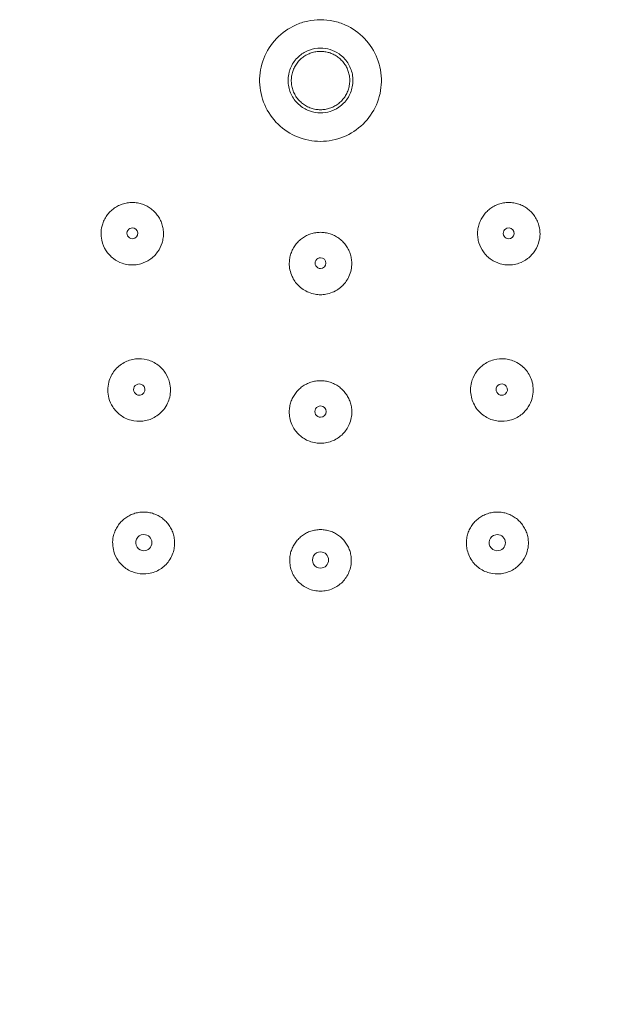
# Model space of a CAD drawing. Units: millimetres. Extents: x 0 to 420, y 0 to 594.
# Drawn here: x 95 to 120, y 294 to 334 of the extents above; entities that cross this region are included whole.
import ezdxf

# ---------------------------------------------------------------- set-up
doc = ezdxf.new("R2010")
doc.units = ezdxf.units.MM
doc.layers.add('MODEL', color=7, linetype='Continuous', lineweight=20)

msp = doc.modelspace()

# ---------------------------------------------------------------- linework, layer by layer
at = {"layer": 'MODEL', "extrusion": (0, 0, -1)}
for centre, major_axis, ratio, start_param, end_param in [((99.666, 325.377), (-0.069, -0.212), 0.999842, 0, 3.141593), ((99.666, 325.377), (-0.069, -0.212), 0.999842, 3.141593, 6.283185), ((115.119, 325.377), (0.069, -0.212), 0.999842, 0, 3.141593), ((115.119, 325.377), (0.069, -0.212), 0.999842, 3.141593, 6.283185), ((107.392, 324.153), (0, -0.223), 0.999842, 0, 3.141593), ((107.392, 324.153), (0, -0.223), 0.999842, 3.141593, 6.283185), ((99.949, 318.957), (-0.056, -0.226), 0.999961, 0, 3.141593), ((99.949, 318.957), (-0.056, -0.226), 0.999961, 3.141593, 6.283185), ((114.836, 318.957), (0.056, -0.226), 0.999961, 0, 3.141593), ((114.836, 318.957), (0.056, -0.226), 0.999961, 3.141593, 6.283185), ((107.392, 318.053), (0, -0.233), 0.999961, 0, 3.141593), ((107.392, 318.053), (0, -0.233), 0.999961, 3.141593, 6.283185), ((100.134, 312.668), (-0.065, -0.327), 0.999649, 0, 3.141593), ((100.134, 312.668), (-0.065, -0.327), 0.999649, 3.141593, 6.283185), ((114.651, 312.668), (0.065, -0.327), 0.999649, 0, 3.141593), ((114.651, 312.668), (0.065, -0.327), 0.999649, 3.141593, 6.283185), ((107.392, 311.954), (0, -0.333), 0.999649, 0, 3.141593), ((107.392, 311.954), (0, -0.333), 0.999649, 3.141593, 6.283185)]:
    msp.add_ellipse(centre, major_axis=major_axis, ratio=ratio, start_param=start_param, end_param=end_param, dxfattribs=at)
at = {"layer": 'MODEL'}
for points, knots in [([(107.392, 329.155), (107.071, 329.155), (106.748, 329.218), (106.152, 329.46), (105.878, 329.64), (105.416, 330.09), (105.229, 330.362), (104.97, 330.957), (104.899, 331.28), (104.886, 331.932), (104.944, 332.257), (105.18, 332.863), (105.356, 333.141), (105.813, 333.624), (106.084, 333.807), (106.523, 334.006), (106.692, 334.062), (107.038, 334.137), (107.215, 334.156), (107.392, 334.156)], [0.000001, 0.000001, 0.000001, 0.000001, 0.0965656, 0.0965656, 0.1931697, 0.1931697, 0.2909338, 0.2909338, 0.3898527, 0.3898527, 0.4890435, 0.4890435, 0.5878062, 0.5878062, 0.6918695, 0.6918695, 0.7527492, 0.7527492, 0.8137605, 0.8137605, 0.8137605, 0.8137605]), ([(107.392, 334.156), (107.569, 334.156), (107.746, 334.137), (108.092, 334.062), (108.261, 334.007), (108.699, 333.808), (108.971, 333.624), (109.428, 333.143), (109.604, 332.865), (109.84, 332.259), (109.898, 331.934), (109.886, 331.282), (109.816, 330.959), (109.557, 330.364), (109.371, 330.092), (108.909, 329.641), (108.635, 329.462), (108.038, 329.218), (107.715, 329.155), (107.392, 329.155)], [0.000001, 0.000001, 0.000001, 0.000001, 0.0530574, 0.0530574, 0.1060002, 0.1060002, 0.1968304, 0.1968304, 0.283187, 0.283187, 0.3699324, 0.3699324, 0.45645, 0.45645, 0.541968, 0.541968, 0.6264928, 0.6264928, 0.7112608, 0.7112608, 0.7112608, 0.7112608]), ([(107.392, 332.99), (107.237, 332.99), (107.083, 332.963), (106.791, 332.857), (106.656, 332.778), (106.471, 332.623), (106.41, 332.562), (106.247, 332.36), (106.166, 332.205), (106.104, 331.998), (106.094, 331.955), (106.069, 331.828), (106.061, 331.742), (106.061, 331.612), (106.063, 331.569), (106.076, 331.44), (106.093, 331.355), (106.165, 331.117), (106.243, 330.961), (106.412, 330.753), (106.472, 330.692), (106.692, 330.508), (106.84, 330.442), (107.102, 330.347), (107.259, 330.327), (107.392, 330.327)], [-0.20384, -0.20384, -0.20384, -0.20384, -0.1834441, -0.1834441, -0.1631075, -0.1631075, -0.1518025, -0.1518025, -0.1289797, -0.1289797, -0.1233012, -0.1233012, -0.1119248, -0.1119248, -0.1061912, -0.1061912, -0.0950127, -0.0950127, -0.0737427, -0.0737427, -0.0636327, -0.0636327, -0.0399803, -0.0399803, -0.000001, -0.000001, -0.000001, -0.000001]), ([(107.392, 330.327), (107.526, 330.327), (107.659, 330.347), (107.878, 330.415), (108.007, 330.465), (108.287, 330.657), (108.408, 330.78), (108.551, 330.995), (108.591, 331.072), (108.657, 331.232), (108.682, 331.315), (108.716, 331.484), (108.724, 331.57), (108.724, 331.742), (108.716, 331.828), (108.684, 331.995), (108.659, 332.077), (108.595, 332.236), (108.555, 332.313), (108.414, 332.53), (108.294, 332.654), (108.041, 332.829), (107.92, 332.889), (107.662, 332.969), (107.528, 332.99), (107.392, 332.99)], [0.000001, 0.000001, 0.000001, 0.000001, 0.0400609, 0.0400609, 0.06858, 0.06858, 0.0975157, 0.0975157, 0.1120575, 0.1120575, 0.1265079, 0.1265079, 0.1411528, 0.1411528, 0.1559101, 0.1559101, 0.1706351, 0.1706351, 0.1857716, 0.1857716, 0.2156536, 0.2156536, 0.2390842, 0.2390842, 0.2625619, 0.2625619, 0.2625619, 0.2625619]), ([(107.392, 330.455), (107.456, 330.455), (107.583, 330.465), (107.768, 330.51), (107.945, 330.584), (108.106, 330.684), (108.251, 330.809), (108.376, 330.958), (108.475, 331.126), (108.546, 331.305), (108.588, 331.497), (108.598, 331.696), (108.574, 331.893), (108.522, 332.075), (108.444, 332.244), (108.341, 332.399), (108.216, 332.534), (108.075, 332.648), (107.919, 332.739), (107.751, 332.806), (107.573, 332.846), (107.453, 332.855), (107.392, 332.855)], [0, 0, 0, 0, 0.05, 0.1, 0.15, 0.2, 0.25, 0.3, 0.35, 0.4, 0.45, 0.5, 0.55, 0.6, 0.65, 0.7, 0.75, 0.8, 0.85, 0.9, 0.95, 1, 1, 1, 1]), ([(106.403, 332.335), (106.366, 332.281), (106.333, 332.223), (106.305, 332.164), (106.277, 332.104), (106.255, 332.043), (106.237, 331.979), (106.219, 331.915), (106.206, 331.849), (106.199, 331.781), (106.192, 331.714), (106.19, 331.645), (106.195, 331.576)], [0.3157895, 0.3157895, 0.3157895, 0.3157895, 0.3684211, 0.3684211, 0.3684211, 0.4210526, 0.4210526, 0.4210526, 0.4736842, 0.4736842, 0.4736842, 0.5263158, 0.5263158, 0.5263158, 0.5263158]), ([(100.517, 326.315), (100.467, 326.361), (100.412, 326.402), (100.355, 326.439), (100.298, 326.476), (100.238, 326.508), (100.175, 326.536)], [0.3684211, 0.3684211, 0.3684211, 0.3684211, 0.4210526, 0.4210526, 0.4210526, 0.4736842, 0.4736842, 0.4736842, 0.4736842]), ([(115.012, 326.639), (114.942, 326.632), (114.874, 326.621), (114.806, 326.603), (114.739, 326.586), (114.673, 326.563), (114.61, 326.536)], [0.4210526, 0.4210526, 0.4210526, 0.4210526, 0.4736842, 0.4736842, 0.4736842, 0.5263158, 0.5263158, 0.5263158, 0.5263158]), ([(115.634, 326.538), (115.569, 326.566), (115.502, 326.589), (115.433, 326.606), (115.364, 326.623), (115.294, 326.634), (115.223, 326.64)], [0.2631579, 0.2631579, 0.2631579, 0.2631579, 0.3157895, 0.3157895, 0.3157895, 0.3684211, 0.3684211, 0.3684211, 0.3684211]), ([(98.963, 326.437), (98.903, 326.398), (98.847, 326.355), (98.794, 326.306), (98.742, 326.258), (98.693, 326.206), (98.649, 326.149), (98.605, 326.093), (98.566, 326.033), (98.532, 325.97), (98.498, 325.907), (98.47, 325.842), (98.447, 325.774)], [0.7894737, 0.7894737, 0.7894737, 0.7894737, 0.8421053, 0.8421053, 0.8421053, 0.8947368, 0.8947368, 0.8947368, 0.9473684, 0.9473684, 0.9473684, 1, 1, 1, 1]), ([(100.773, 325.999), (100.739, 326.058), (100.7, 326.115), (100.657, 326.168), (100.614, 326.221), (100.568, 326.27), (100.517, 326.315)], [0.2631579, 0.2631579, 0.2631579, 0.2631579, 0.3157895, 0.3157895, 0.3157895, 0.3684211, 0.3684211, 0.3684211, 0.3684211]), ([(114.127, 326.167), (114.085, 326.115), (114.046, 326.058), (114.012, 325.999), (113.978, 325.939), (113.948, 325.877), (113.924, 325.812), (113.9, 325.747), (113.881, 325.68), (113.867, 325.612)], [0.6842105, 0.6842105, 0.6842105, 0.6842105, 0.7368421, 0.7368421, 0.7368421, 0.7894737, 0.7894737, 0.7894737, 0.8421053, 0.8421053, 0.8421053, 0.8421053]), ([(114.43, 326.439), (114.373, 326.402), (114.318, 326.36), (114.267, 326.315), (114.217, 326.27), (114.17, 326.22), (114.127, 326.167)], [0.5789474, 0.5789474, 0.5789474, 0.5789474, 0.6315789, 0.6315789, 0.6315789, 0.6842105, 0.6842105, 0.6842105, 0.6842105]), ([(116.136, 326.149), (116.092, 326.205), (116.044, 326.258), (115.991, 326.306), (115.938, 326.354), (115.882, 326.398), (115.822, 326.437)], [0.1052632, 0.1052632, 0.1052632, 0.1052632, 0.1578947, 0.1578947, 0.1578947, 0.2105263, 0.2105263, 0.2105263, 0.2105263]), ([(98.447, 325.774), (98.409, 325.664), (98.387, 325.55), (98.374, 325.319), (98.383, 325.204), (98.44, 324.939), (98.5, 324.793), (98.666, 324.538), (98.768, 324.428), (98.995, 324.256), (99.116, 324.192), (99.331, 324.119), (99.42, 324.098), (99.59, 324.078), (99.67, 324.076), (99.841, 324.088), (99.931, 324.104), (100.149, 324.168), (100.273, 324.226), (100.508, 324.388), (100.616, 324.493), (100.783, 324.726), (100.845, 324.85), (100.885, 324.982)], [0.000001, 0.000001, 0.000001, 0.000001, 0.0351069, 0.0351069, 0.0698296, 0.0698296, 0.1169235, 0.1169235, 0.1616277, 0.1616277, 0.2023816, 0.2023816, 0.2298167, 0.2298167, 0.2537267, 0.2537267, 0.2811972, 0.2811972, 0.3220923, 0.3220923, 0.3672482, 0.3672482, 0.4088458, 0.4088458, 0.4088458, 0.4088458]), ([(100.918, 325.612), (100.904, 325.68), (100.885, 325.748), (100.861, 325.812), (100.836, 325.877), (100.807, 325.94), (100.773, 325.999)], [0.1578947, 0.1578947, 0.1578947, 0.1578947, 0.2105263, 0.2105263, 0.2105263, 0.2631579, 0.2631579, 0.2631579, 0.2631579]), ([(113.9, 324.982), (113.94, 324.85), (114.002, 324.726), (114.169, 324.493), (114.277, 324.388), (114.512, 324.226), (114.636, 324.168), (114.854, 324.104), (114.944, 324.088), (115.115, 324.076), (115.195, 324.078), (115.365, 324.098), (115.454, 324.119), (115.669, 324.192), (115.789, 324.256), (116.016, 324.428), (116.119, 324.538), (116.285, 324.793), (116.345, 324.939), (116.402, 325.204), (116.411, 325.319), (116.398, 325.55), (116.376, 325.664), (116.338, 325.774)], [-0.4088457, -0.4088457, -0.4088457, -0.4088457, -0.3672517, -0.3672517, -0.3220956, -0.3220956, -0.2811992, -0.2811992, -0.2537282, -0.2537282, -0.2298183, -0.2298183, -0.2023837, -0.2023837, -0.1616312, -0.1616312, -0.1169272, -0.1169272, -0.0698335, -0.0698335, -0.0351088, -0.0351088, -0.000001, -0.000001, -0.000001, -0.000001]), ([(100.885, 324.982), (100.906, 325.05), (100.922, 325.12), (100.931, 325.19), (100.941, 325.261), (100.944, 325.332), (100.942, 325.403)], [0, 0, 0, 0, 0.0526316, 0.0526316, 0.0526316, 0.1052632, 0.1052632, 0.1052632, 0.1052632]), ([(107.001, 325.358), (106.938, 325.337), (106.877, 325.312), (106.817, 325.283), (106.758, 325.253), (106.701, 325.218), (106.647, 325.18)], [0.2, 0.2, 0.2, 0.2, 0.3, 0.3, 0.3, 0.4, 0.4, 0.4, 0.4]), ([(113.867, 325.612), (113.853, 325.543), (113.845, 325.473), (113.843, 325.402), (113.841, 325.332), (113.844, 325.261), (113.854, 325.19), (113.863, 325.12), (113.878, 325.05), (113.9, 324.982)], [0.8421053, 0.8421053, 0.8421053, 0.8421053, 0.8947368, 0.8947368, 0.8947368, 0.9473684, 0.9473684, 0.9473684, 1, 1, 1, 1]), ([(106.647, 325.18), (106.592, 325.141), (106.541, 325.098), (106.494, 325.051), (106.447, 325.005), (106.403, 324.955), (106.363, 324.901)], [0.4, 0.4, 0.4, 0.4, 0.5, 0.5, 0.5, 0.6, 0.6, 0.6, 0.6]), ([(108.422, 324.901), (108.382, 324.955), (108.338, 325.005), (108.291, 325.051), (108.244, 325.098), (108.193, 325.141), (108.138, 325.18)], [0.4, 0.4, 0.4, 0.4, 0.5, 0.5, 0.5, 0.6, 0.6, 0.6, 0.6]), ([(108.656, 324.354), (108.645, 324.419), (108.628, 324.485), (108.607, 324.548), (108.586, 324.611), (108.559, 324.672), (108.529, 324.731)], [0.1, 0.1, 0.1, 0.1, 0.2, 0.2, 0.2, 0.3, 0.3, 0.3, 0.3]), ([(106.11, 324.154), (106.109, 324.061), (106.118, 323.969), (106.156, 323.785), (106.185, 323.694), (106.287, 323.469), (106.375, 323.342), (106.601, 323.114), (106.742, 323.019), (106.985, 322.917), (107.077, 322.89), (107.244, 322.861), (107.318, 322.854), (107.392, 322.854)], [0.000001, 0.000001, 0.000001, 0.000001, 0.0280757, 0.0280757, 0.0567326, 0.0567326, 0.1029204, 0.1029204, 0.1534886, 0.1534886, 0.1821253, 0.1821253, 0.20445, 0.20445, 0.20445, 0.20445]), ([(107.392, 322.854), (107.467, 322.854), (107.541, 322.861), (107.708, 322.89), (107.8, 322.917), (108.043, 323.019), (108.184, 323.114), (108.41, 323.342), (108.498, 323.469), (108.6, 323.694), (108.629, 323.785), (108.667, 323.969), (108.676, 324.061), (108.675, 324.154)], [-0.20445, -0.20445, -0.20445, -0.20445, -0.1821252, -0.1821252, -0.1534881, -0.1534881, -0.1029194, -0.1029194, -0.0567315, -0.0567315, -0.0280752, -0.0280752, -0.000001, -0.000001, -0.000001, -0.000001]), ([(107.392, 274.305), (105.862, 274.305), (104.314, 274.385), (102.109, 274.774), (101.38, 274.953), (100.084, 275.41), (99.503, 275.674), (98.06, 276.532), (97.261, 277.249), (96.035, 278.84), (95.565, 279.698), (94.518, 281.892), (93.993, 283.278), (92.193, 287.308), (90.546, 289.869), (86.637, 294.019), (84.462, 295.726), (78.951, 299.458), (75.464, 301.336), (68.658, 306.587), (65.293, 309.911), (60.666, 315.758), (59.087, 318.085), (57.69, 320.508)], [0, 0, 0, 0, 0.180785, 0.180785, 0.272724, 0.272724, 0.352904, 0.352904, 0.487422, 0.487422, 0.608992, 0.608992, 0.78908, 0.78908, 1.142778, 1.142778, 1.467179, 1.467179, 1.932218, 1.932218, 2.482494, 2.482494, 2.812806, 2.812806, 2.812806, 2.812806]), ([(157.095, 320.508), (154.024, 315.18), (150.034, 310.292), (143.176, 304.219), (140.755, 302.394), (135.792, 299.233), (133.278, 297.816), (128.889, 294.593), (126.924, 292.871), (124.527, 290.014), (123.844, 289.072), (121.857, 285.908), (120.946, 283.463), (119.396, 280.019), (118.818, 278.888), (117.585, 277.357), (117.046, 276.839), (115.669, 275.843), (114.774, 275.414), (112.841, 274.785), (111.78, 274.587), (109.619, 274.348), (108.503, 274.305), (107.392, 274.305)], [0, 0, 0, 0, 0.726221, 0.726221, 1.081844, 1.081844, 1.422344, 1.422344, 1.728267, 1.728267, 1.866487, 1.866487, 2.176354, 2.176354, 2.332767, 2.332767, 2.42751, 2.42751, 2.551076, 2.551076, 2.681279, 2.681279, 2.812389, 2.812389, 2.812389, 2.812389]), ([(101.198, 318.649), (101.22, 318.746), (101.231, 318.846), (101.23, 319.049), (101.217, 319.152), (101.159, 319.385), (101.105, 319.511), (100.951, 319.755), (100.847, 319.869), (100.591, 320.064), (100.438, 320.139), (100.118, 320.224), (99.955, 320.236), (99.629, 320.198), (99.469, 320.146), (99.173, 319.984), (99.041, 319.873), (98.882, 319.672), (98.835, 319.599), (98.754, 319.44), (98.722, 319.354), (98.698, 319.265)], [0.000001, 0.000001, 0.000001, 0.000001, 0.0301627, 0.0301627, 0.0615721, 0.0615721, 0.1026068, 0.1026068, 0.1485933, 0.1485933, 0.1992863, 0.1992863, 0.2479505, 0.2479505, 0.2980492, 0.2980492, 0.3496226, 0.3496226, 0.3756991, 0.3756991, 0.4035431, 0.4035431, 0.4035431, 0.4035431]), ([(116.087, 319.265), (116.063, 319.354), (116.03, 319.44), (115.95, 319.599), (115.903, 319.672), (115.743, 319.873), (115.611, 319.984), (115.316, 320.147), (115.156, 320.198), (114.829, 320.236), (114.666, 320.224), (114.346, 320.139), (114.193, 320.064), (113.938, 319.868), (113.834, 319.754), (113.68, 319.51), (113.626, 319.385), (113.568, 319.152), (113.555, 319.049), (113.554, 318.845), (113.565, 318.746), (113.587, 318.649)], [-0.403543, -0.403543, -0.403543, -0.403543, -0.375671, -0.375671, -0.34957, -0.34957, -0.2979977, -0.2979977, -0.2479008, -0.2479008, -0.1992376, -0.1992376, -0.1485444, -0.1485444, -0.1025651, -0.1025651, -0.0615329, -0.0615329, -0.0301449, -0.0301449, -0.000001, -0.000001, -0.000001, -0.000001]), ([(98.698, 319.265), (98.67, 319.158), (98.656, 319.048), (98.656, 318.824), (98.671, 318.711), (98.736, 318.475), (98.79, 318.353), (98.942, 318.117), (99.043, 318.007), (99.296, 317.814), (99.449, 317.739), (99.769, 317.654), (99.931, 317.642), (100.258, 317.68), (100.419, 317.732), (100.715, 317.895), (100.847, 318.006), (101.014, 318.218), (101.067, 318.303), (101.148, 318.475), (101.177, 318.561), (101.198, 318.649)], [0.000001, 0.000001, 0.000001, 0.000001, 0.0334984, 0.0334984, 0.0677817, 0.0677817, 0.1075471, 0.1075471, 0.1523416, 0.1523416, 0.2030385, 0.2030385, 0.251578, 0.251578, 0.3018905, 0.3018905, 0.3534413, 0.3534413, 0.3834781, 0.3834781, 0.4109251, 0.4109251, 0.4109251, 0.4109251]), ([(107.392, 319.32), (107.326, 319.32), (107.259, 319.315), (107.193, 319.305), (107.127, 319.294), (107.062, 319.279), (106.999, 319.258), (106.935, 319.238), (106.874, 319.213), (106.815, 319.183)], [0, 0, 0, 0, 0.1, 0.1, 0.1, 0.2, 0.2, 0.2, 0.3, 0.3, 0.3, 0.3]), ([(113.587, 318.649), (113.608, 318.561), (113.637, 318.475), (113.718, 318.303), (113.77, 318.218), (113.938, 318.006), (114.07, 317.895), (114.366, 317.732), (114.527, 317.68), (114.853, 317.642), (115.016, 317.654), (115.336, 317.739), (115.489, 317.814), (115.742, 318.007), (115.843, 318.117), (115.995, 318.353), (116.049, 318.474), (116.113, 318.711), (116.129, 318.824), (116.129, 319.048), (116.115, 319.158), (116.087, 319.265)], [-0.4109251, -0.4109251, -0.4109251, -0.4109251, -0.3834795, -0.3834795, -0.3534444, -0.3534444, -0.3018935, -0.3018935, -0.2515809, -0.2515809, -0.2030413, -0.2030413, -0.1523445, -0.1523445, -0.1075495, -0.1075495, -0.067784, -0.067784, -0.0334994, -0.0334994, -0.000001, -0.000001, -0.000001, -0.000001]), ([(106.815, 319.183), (106.755, 319.153), (106.698, 319.118), (106.644, 319.08), (106.59, 319.041), (106.539, 318.998), (106.491, 318.951)], [0.3, 0.3, 0.3, 0.3, 0.4, 0.4, 0.4, 0.5, 0.5, 0.5, 0.5]), ([(106.175, 318.448), (106.154, 318.385), (106.137, 318.319), (106.126, 318.253), (106.115, 318.187), (106.108, 318.12), (106.108, 318.053)], [0.8, 0.8, 0.8, 0.8, 0.9, 0.9, 0.9, 1, 1, 1, 1]), ([(106.361, 318.801), (106.321, 318.748), (106.285, 318.691), (106.254, 318.632), (106.223, 318.572), (106.197, 318.511), (106.175, 318.448)], [0.6, 0.6, 0.6, 0.6, 0.7, 0.7, 0.7, 0.8, 0.8, 0.8, 0.8]), ([(108.677, 318.053), (108.677, 318.12), (108.67, 318.187), (108.659, 318.253), (108.648, 318.319), (108.631, 318.385), (108.609, 318.448)], [0, 0, 0, 0, 0.1, 0.1, 0.1, 0.2, 0.2, 0.2, 0.2]), ([(106.108, 318.053), (106.106, 317.965), (106.114, 317.877), (106.149, 317.698), (106.177, 317.607), (106.278, 317.376), (106.368, 317.244), (106.593, 317.017), (106.728, 316.924), (106.958, 316.824), (107.042, 316.797), (107.216, 316.76), (107.304, 316.751), (107.392, 316.751)], [0.000001, 0.000001, 0.000001, 0.000001, 0.0266871, 0.0266871, 0.0552001, 0.0552001, 0.1028262, 0.1028262, 0.151584, 0.151584, 0.1781678, 0.1781678, 0.2047353, 0.2047353, 0.2047353, 0.2047353]), ([(107.392, 316.751), (107.481, 316.751), (107.569, 316.76), (107.743, 316.797), (107.827, 316.824), (108.057, 316.924), (108.192, 317.017), (108.417, 317.244), (108.507, 317.376), (108.608, 317.607), (108.636, 317.698), (108.671, 317.877), (108.679, 317.965), (108.677, 318.053)], [-0.2047353, -0.2047353, -0.2047353, -0.2047353, -0.1781676, -0.1781676, -0.1515835, -0.1515835, -0.1028256, -0.1028256, -0.0551996, -0.0551996, -0.0266869, -0.0266869, -0.000001, -0.000001, -0.000001, -0.000001]), ([(100.855, 313.698), (100.799, 313.737), (100.739, 313.771), (100.678, 313.8), (100.616, 313.83), (100.553, 313.854), (100.487, 313.873), (100.421, 313.893), (100.353, 313.907), (100.285, 313.915)], [0.3684211, 0.3684211, 0.3684211, 0.3684211, 0.4210526, 0.4210526, 0.4210526, 0.4736842, 0.4736842, 0.4736842, 0.5263158, 0.5263158, 0.5263158, 0.5263158]), ([(114.298, 313.873), (114.232, 313.854), (114.168, 313.83), (114.107, 313.8), (114.045, 313.771), (113.986, 313.736), (113.929, 313.697)], [0.5263158, 0.5263158, 0.5263158, 0.5263158, 0.5789474, 0.5789474, 0.5789474, 0.6315789, 0.6315789, 0.6315789, 0.6315789]), ([(114.915, 313.898), (114.847, 313.912), (114.777, 313.921), (114.707, 313.924), (114.638, 313.927), (114.569, 313.924), (114.5, 313.915), (114.432, 313.907), (114.364, 313.893), (114.298, 313.873)], [0.3684211, 0.3684211, 0.3684211, 0.3684211, 0.4210526, 0.4210526, 0.4210526, 0.4736842, 0.4736842, 0.4736842, 0.5263158, 0.5263158, 0.5263158, 0.5263158]), ([(115.476, 313.626), (115.422, 313.671), (115.365, 313.712), (115.305, 313.747), (115.244, 313.783), (115.181, 313.814), (115.116, 313.839), (115.05, 313.864), (114.983, 313.884), (114.915, 313.898)], [0.2105263, 0.2105263, 0.2105263, 0.2105263, 0.2631579, 0.2631579, 0.2631579, 0.3157895, 0.3157895, 0.3157895, 0.3684211, 0.3684211, 0.3684211, 0.3684211]), ([(101.388, 312.838), (101.378, 312.908), (101.362, 312.976), (101.34, 313.043), (101.319, 313.109), (101.292, 313.174), (101.26, 313.236)], [0.1052632, 0.1052632, 0.1052632, 0.1052632, 0.1578947, 0.1578947, 0.1578947, 0.2105263, 0.2105263, 0.2105263, 0.2105263]), ([(115.841, 313.117), (115.816, 313.183), (115.784, 313.246), (115.748, 313.306), (115.712, 313.367), (115.671, 313.424), (115.625, 313.477)], [0.0526316, 0.0526316, 0.0526316, 0.0526316, 0.1052632, 0.1052632, 0.1052632, 0.1578947, 0.1578947, 0.1578947, 0.1578947]), ([(98.883, 312.916), (98.862, 312.816), (98.853, 312.714), (98.86, 312.508), (98.876, 312.404), (98.943, 312.169), (99.003, 312.042), (99.169, 311.802), (99.278, 311.694), (99.541, 311.512), (99.696, 311.444), (100.018, 311.375), (100.182, 311.371), (100.506, 311.426), (100.664, 311.487), (100.949, 311.665), (101.072, 311.783), (101.224, 311.998), (101.27, 312.081), (101.339, 312.249), (101.364, 312.333), (101.38, 312.419)], [0.000001, 0.000001, 0.000001, 0.000001, 0.0307929, 0.0307929, 0.0623185, 0.0623185, 0.1043278, 0.1043278, 0.1500443, 0.1500443, 0.2003229, 0.2003229, 0.2489975, 0.2489975, 0.2991986, 0.2991986, 0.3501551, 0.3501551, 0.3785921, 0.3785921, 0.4050232, 0.4050232, 0.4050232, 0.4050232]), ([(106.501, 312.836), (106.456, 312.791), (106.413, 312.742), (106.375, 312.69), (106.336, 312.637), (106.302, 312.582), (106.271, 312.525)], [0.5, 0.5, 0.5, 0.5, 0.6, 0.6, 0.6, 0.7, 0.7, 0.7, 0.7]), ([(106.815, 313.064), (106.757, 313.034), (106.702, 313), (106.649, 312.962), (106.597, 312.924), (106.547, 312.882), (106.501, 312.836)], [0.3, 0.3, 0.3, 0.3, 0.4, 0.4, 0.4, 0.5, 0.5, 0.5, 0.5]), ([(108.136, 312.962), (108.083, 313), (108.028, 313.034), (107.97, 313.064), (107.911, 313.094), (107.85, 313.119), (107.788, 313.14)], [0.6, 0.6, 0.6, 0.6, 0.7, 0.7, 0.7, 0.8, 0.8, 0.8, 0.8]), ([(113.444, 313.042), (113.423, 312.976), (113.407, 312.907), (113.397, 312.838), (113.387, 312.769), (113.382, 312.698), (113.384, 312.628), (113.385, 312.558), (113.392, 312.488), (113.405, 312.419)], [0.8421053, 0.8421053, 0.8421053, 0.8421053, 0.8947368, 0.8947368, 0.8947368, 0.9473684, 0.9473684, 0.9473684, 1, 1, 1, 1]), ([(113.405, 312.419), (113.421, 312.333), (113.446, 312.249), (113.515, 312.081), (113.561, 311.998), (113.712, 311.783), (113.836, 311.665), (114.121, 311.487), (114.279, 311.426), (114.603, 311.371), (114.767, 311.375), (115.089, 311.444), (115.244, 311.512), (115.507, 311.694), (115.616, 311.802), (115.782, 312.042), (115.842, 312.169), (115.909, 312.404), (115.925, 312.508), (115.932, 312.714), (115.923, 312.816), (115.902, 312.916)], [-0.4050232, -0.4050232, -0.4050232, -0.4050232, -0.3785932, -0.3785932, -0.3501576, -0.3501576, -0.2992011, -0.2992011, -0.249, -0.249, -0.2003253, -0.2003253, -0.1500467, -0.1500467, -0.1043299, -0.1043299, -0.0623205, -0.0623205, -0.0307939, -0.0307939, -0.000001, -0.000001, -0.000001, -0.000001]), ([(106.271, 312.525), (106.241, 312.467), (106.215, 312.406), (106.194, 312.344), (106.173, 312.282), (106.157, 312.218), (106.146, 312.152)], [0.7, 0.7, 0.7, 0.7, 0.8, 0.8, 0.8, 0.9, 0.9, 0.9, 0.9]), ([(106.128, 311.952), (106.127, 311.87), (106.134, 311.788), (106.165, 311.621), (106.19, 311.537), (106.286, 311.304), (106.378, 311.166), (106.606, 310.936), (106.739, 310.845), (106.965, 310.746), (107.048, 310.72), (107.218, 310.684), (107.305, 310.675), (107.392, 310.675)], [0.000001, 0.000001, 0.000001, 0.000001, 0.0247333, 0.0247333, 0.051124, 0.051124, 0.1005467, 0.1005467, 0.1485114, 0.1485114, 0.1745872, 0.1745872, 0.200722, 0.200722, 0.200722, 0.200722]), ([(107.392, 310.675), (107.48, 310.675), (107.566, 310.684), (107.737, 310.72), (107.82, 310.746), (108.046, 310.845), (108.179, 310.936), (108.407, 311.166), (108.499, 311.304), (108.595, 311.537), (108.62, 311.621), (108.651, 311.788), (108.658, 311.87), (108.657, 311.952)], [-0.200722, -0.200722, -0.200722, -0.200722, -0.1745868, -0.1745868, -0.1485105, -0.1485105, -0.1005458, -0.1005458, -0.0511232, -0.0511232, -0.024733, -0.024733, -0.000001, -0.000001, -0.000001, -0.000001])]:
    msp.add_open_spline(points, degree=3, knots=knots, dxfattribs=at)
for points in [[(106.673, 332.616), (106.621, 332.577), (106.573, 332.534), (106.527, 332.487)], [(106.835, 332.718), (106.778, 332.688), (106.724, 332.654), (106.673, 332.616)], [(107.013, 332.794), (106.952, 332.773), (106.892, 332.748), (106.835, 332.718)], [(107.2, 332.84), (107.137, 332.83), (107.074, 332.814), (107.013, 332.794)], [(107.392, 332.855), (107.328, 332.855), (107.264, 332.85), (107.2, 332.84)], [(106.527, 332.487), (106.482, 332.44), (106.441, 332.389), (106.403, 332.335)], [(106.195, 331.576), (106.199, 331.508), (106.21, 331.439), (106.226, 331.374)], [(106.226, 331.374), (106.242, 331.308), (106.263, 331.245), (106.289, 331.183)], [(106.289, 331.183), (106.315, 331.122), (106.347, 331.062), (106.384, 331.005)], [(106.384, 331.005), (106.42, 330.948), (106.462, 330.895), (106.507, 330.845)], [(106.507, 330.845), (106.553, 330.795), (106.602, 330.75), (106.655, 330.709)], [(106.655, 330.709), (106.707, 330.668), (106.762, 330.632), (106.82, 330.6)], [(106.82, 330.6), (106.878, 330.569), (106.939, 330.542), (107.002, 330.52)], [(107.002, 330.52), (107.065, 330.499), (107.129, 330.482), (107.194, 330.472)], [(107.194, 330.472), (107.26, 330.461), (107.326, 330.455), (107.392, 330.455)], [(99.151, 326.538), (99.086, 326.51), (99.023, 326.476), (98.963, 326.437)], [(99.353, 326.606), (99.284, 326.589), (99.216, 326.566), (99.151, 326.538)], [(99.562, 326.64), (99.491, 326.634), (99.421, 326.623), (99.353, 326.606)], [(99.773, 326.639), (99.703, 326.645), (99.632, 326.645), (99.562, 326.64)], [(99.979, 326.603), (99.911, 326.621), (99.843, 326.632), (99.773, 326.639)], [(100.175, 326.536), (100.112, 326.563), (100.046, 326.586), (99.979, 326.603)], [(114.61, 326.536), (114.547, 326.508), (114.487, 326.476), (114.43, 326.439)], [(115.223, 326.64), (115.153, 326.645), (115.082, 326.645), (115.012, 326.639)], [(115.822, 326.437), (115.763, 326.476), (115.7, 326.509), (115.634, 326.538)], [(116.253, 325.97), (116.219, 326.033), (116.18, 326.093), (116.136, 326.149)], [(116.338, 325.774), (116.315, 325.842), (116.287, 325.907), (116.253, 325.97)], [(100.942, 325.403), (100.94, 325.473), (100.932, 325.543), (100.918, 325.612)], [(107.195, 325.404), (107.129, 325.393), (107.064, 325.378), (107.001, 325.358)], [(107.392, 325.419), (107.326, 325.419), (107.26, 325.414), (107.195, 325.404)], [(107.59, 325.404), (107.525, 325.414), (107.459, 325.419), (107.392, 325.419)], [(107.784, 325.358), (107.721, 325.378), (107.656, 325.393), (107.59, 325.404)], [(107.968, 325.283), (107.908, 325.312), (107.847, 325.337), (107.784, 325.358)], [(108.138, 325.18), (108.084, 325.218), (108.027, 325.253), (107.968, 325.283)], [(106.363, 324.901), (106.323, 324.848), (106.287, 324.791), (106.256, 324.731)], [(108.529, 324.731), (108.498, 324.791), (108.462, 324.848), (108.422, 324.901)], [(106.178, 324.548), (106.156, 324.485), (106.14, 324.419), (106.129, 324.354)], [(106.256, 324.731), (106.225, 324.672), (106.199, 324.611), (106.178, 324.548)], [(106.129, 324.354), (106.117, 324.288), (106.111, 324.221), (106.11, 324.154)], [(108.675, 324.154), (108.674, 324.221), (108.668, 324.288), (108.656, 324.354)], [(107.592, 319.305), (107.526, 319.315), (107.459, 319.32), (107.392, 319.32)], [(107.786, 319.258), (107.723, 319.279), (107.658, 319.294), (107.592, 319.305)], [(107.97, 319.183), (107.911, 319.213), (107.85, 319.238), (107.786, 319.258)], [(106.491, 318.951), (106.444, 318.905), (106.4, 318.855), (106.361, 318.801)], [(108.141, 319.08), (108.087, 319.118), (108.03, 319.153), (107.97, 319.183)], [(108.294, 318.951), (108.246, 318.998), (108.195, 319.041), (108.141, 319.08)], [(108.424, 318.801), (108.385, 318.855), (108.341, 318.905), (108.294, 318.951)], [(108.531, 318.632), (108.5, 318.691), (108.464, 318.748), (108.424, 318.801)], [(108.609, 318.448), (108.588, 318.511), (108.562, 318.572), (108.531, 318.632)], [(99.309, 313.626), (99.256, 313.581), (99.206, 313.531), (99.16, 313.478)], [(99.481, 313.748), (99.421, 313.712), (99.363, 313.671), (99.309, 313.626)], [(99.671, 313.839), (99.605, 313.814), (99.542, 313.784), (99.481, 313.748)], [(99.871, 313.898), (99.803, 313.884), (99.736, 313.865), (99.671, 313.839)], [(100.079, 313.924), (100.009, 313.921), (99.939, 313.913), (99.871, 313.898)], [(100.285, 313.915), (100.217, 313.924), (100.148, 313.927), (100.079, 313.924)], [(101.014, 313.567), (100.964, 313.615), (100.911, 313.659), (100.855, 313.698)], [(101.15, 313.412), (101.109, 313.468), (101.063, 313.52), (101.014, 313.567)], [(113.771, 313.567), (113.721, 313.519), (113.676, 313.467), (113.635, 313.412)], [(113.929, 313.697), (113.873, 313.658), (113.82, 313.614), (113.771, 313.567)], [(115.625, 313.477), (115.58, 313.531), (115.53, 313.581), (115.476, 313.626)], [(99.037, 313.307), (99.001, 313.247), (98.97, 313.183), (98.944, 313.118)], [(99.16, 313.478), (99.114, 313.424), (99.073, 313.367), (99.037, 313.307)], [(101.26, 313.236), (101.228, 313.298), (101.191, 313.357), (101.15, 313.412)], [(107.19, 313.187), (107.124, 313.176), (107.06, 313.16), (106.997, 313.14)], [(107.392, 313.203), (107.324, 313.203), (107.256, 313.197), (107.19, 313.187)], [(107.595, 313.187), (107.529, 313.197), (107.461, 313.203), (107.392, 313.203)], [(107.788, 313.14), (107.725, 313.16), (107.661, 313.176), (107.595, 313.187)], [(113.525, 313.235), (113.493, 313.173), (113.466, 313.109), (113.444, 313.042)], [(113.635, 313.412), (113.593, 313.356), (113.556, 313.297), (113.525, 313.235)], [(98.944, 313.118), (98.918, 313.052), (98.898, 312.985), (98.883, 312.916)], [(101.401, 312.629), (101.403, 312.699), (101.398, 312.769), (101.388, 312.838)], [(106.997, 313.14), (106.935, 313.119), (106.874, 313.094), (106.815, 313.064)], [(108.284, 312.836), (108.238, 312.882), (108.188, 312.924), (108.136, 312.962)], [(108.41, 312.69), (108.372, 312.742), (108.329, 312.791), (108.284, 312.836)], [(115.902, 312.916), (115.887, 312.985), (115.867, 313.052), (115.841, 313.117)], [(101.38, 312.419), (101.393, 312.488), (101.4, 312.558), (101.401, 312.629)], [(108.513, 312.525), (108.483, 312.582), (108.449, 312.638), (108.41, 312.69)], [(108.591, 312.344), (108.57, 312.407), (108.544, 312.467), (108.513, 312.525)], [(108.639, 312.152), (108.628, 312.218), (108.612, 312.282), (108.591, 312.344)], [(106.146, 312.152), (106.134, 312.087), (106.128, 312.02), (106.128, 311.952)], [(108.657, 311.952), (108.657, 312.02), (108.651, 312.087), (108.639, 312.152)]]:
    msp.add_open_spline(points, degree=3, dxfattribs=at)

doc.saveas('drawing.dxf')
